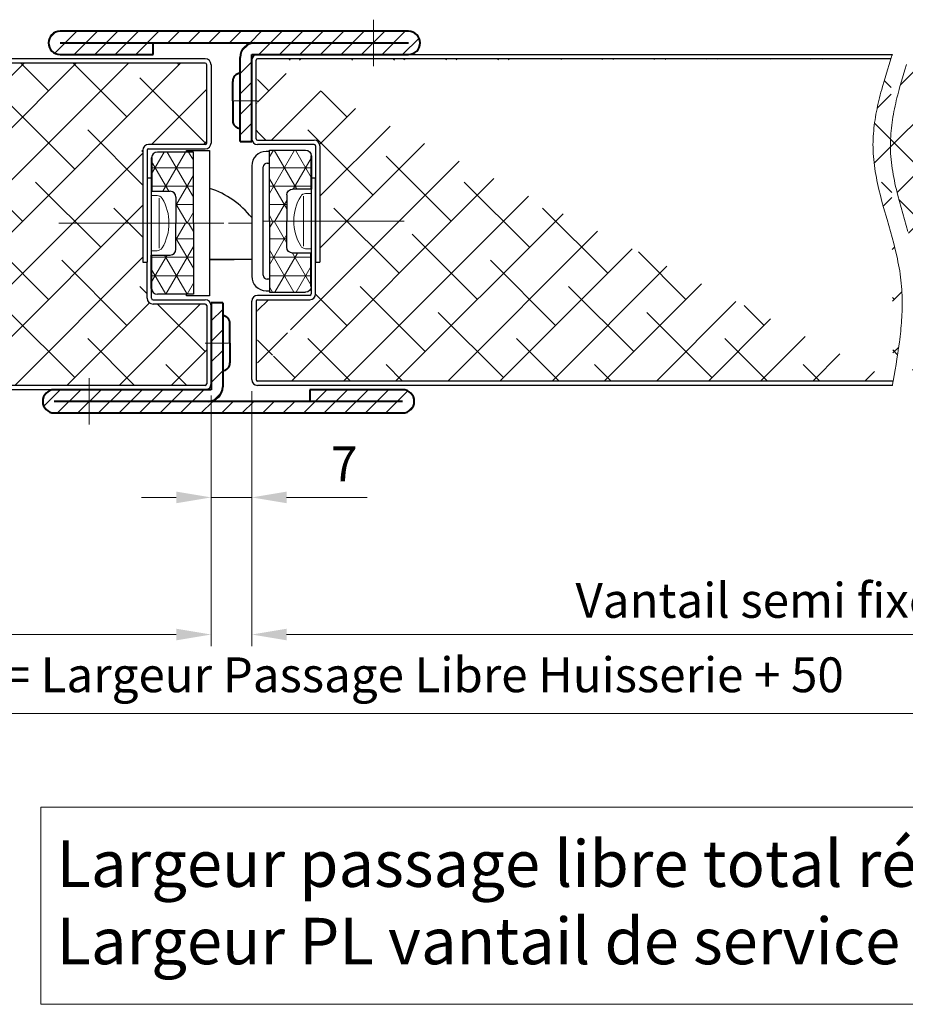
# Model space of a CAD drawing. Units: millimetres. Extents: x 0 to 353, y -12 to 494.
# Drawn here: x 161 to 238, y 256 to 341 of the extents above; entities that cross this region are included whole.
import ezdxf

# ---------------------------------------------------------------- set-up
doc = ezdxf.new("R2010")
doc.units = ezdxf.units.MM
doc.header["$PDMODE"] = 2
doc.header["$PDSIZE"] = 10
doc.linetypes.add('AM_ISO08W050', pattern=[18, 12, -1.5, 3, -1.5])
doc.linetypes.add('AM_ISO08W050x2', pattern=[9, 6, -0.75, 1.5, -0.75])
for name, color, linetype, lineweight in [('AM_0', 7, 'Continuous', 40), ('AM_1', 30, 'Continuous', 30), ('AM_2', 6, 'Continuous', 20), ('AM_5', 3, 'Continuous', 20), ('AM_6', 3, 'Continuous', 20), ('AM_7', 4, 'AM_ISO08W050', 18), ('AM_8', 1, 'Continuous', 15)]:
    doc.layers.add(name, color=color, linetype=linetype, lineweight=lineweight)
doc.styles.get("Standard").update_dxf_attribs({"font": 'arial.ttf'})
doc.dimstyles.new('AM_ISO_MALERBA', dxfattribs={"dimtxt": 3, "dimasz": 3, "dimexe": 1, "dimexo": 1, "dimgap": 1, "dimtad": 1, "dimtoh": 1, "dimtxsty": 'Standard', "dimcen": 0, "dimclrd": 256, "dimclre": 256, "dimclrt": 3, "dimadec": 1, "dimazin": 2, "dimtp": 0.1, "dimtm": 0.1, "dimtfac": 0.71, "dimtmove": 0, "dimatfit": 3, "dimfxl": 1, "dimlwd": -1, "dimlwe": -1, "dimarcsym": 0})
pattern_1 = [(45, (-19099.91, -3492.826), (-2.24506403, 2.24506403), []), (135, (-19099.91, -3492.826), (-6.7351921, 2.24506403), [7.9375, -4.7625])]

# ---------------------------------------------------------------- blocks, each defined once
blk = doc.blocks.new('*D49')
at = {"layer": 'AM_5', "linetype": 'Continuous', "transparency": 16777216}
for p, q in [((91.227, 308.767), (91.227, 287.181)), ((177.977, 308.767), (177.977, 287.181)), ((94.227, 288.181), (174.977, 288.181))]:
    blk.add_line(p, q, dxfattribs=at)
for points in [[(94.227, 288.681), (94.227, 287.681), (91.227, 288.181)], [(174.977, 288.681), (174.977, 287.681), (177.977, 288.181)]]:
    blk.add_solid(points, dxfattribs=at)
at = {"layer": 'Defpoints', "color": 0, "linetype": 'Continuous', "transparency": 16777216}
for p in [(91.227, 309.767), (177.977, 309.767), (177.977, 288.181)]:
    blk.add_point(p, dxfattribs=at)
at = {"layer": 'AM_5', "color": 3, "linetype": 'Continuous', "transparency": 16777216, "insert": (134.602, 290.733), "char_height": 3, "attachment_point": 5}
blk.add_mtext('Vantail de Service', dxfattribs=at)
blk = doc.blocks.new('*D58')
at = {"layer": 'AM_5', "linetype": 'Continuous', "transparency": 16777216}
for p, q in [((270.227, 290.142), (270.227, 280.377)), ((89.227, 289.767), (89.227, 280.377)), ((267.227, 281.377), (92.227, 281.377))]:
    blk.add_line(p, q, dxfattribs=at)
for points in [[(92.227, 281.877), (92.227, 280.877), (89.227, 281.377)], [(267.227, 281.877), (267.227, 280.877), (270.227, 281.377)]]:
    blk.add_solid(points, dxfattribs=at)
at = {"layer": 'Defpoints', "color": 0, "linetype": 'Continuous', "transparency": 16777216}
for p in [(270.227, 291.142), (89.227, 290.767), (89.227, 281.377)]:
    blk.add_point(p, dxfattribs=at)
at = {"layer": 'AM_5', "color": 3, "linetype": 'Continuous', "transparency": 16777216, "insert": (179.227, 284.324), "char_height": 3, "attachment_point": 5}
blk.add_mtext('Fond de Feuillure = Largeur Passage Libre Huisserie + 50', dxfattribs=at)
blk = doc.blocks.new('*D53')
at = {"layer": 'AM_5', "linetype": 'Continuous', "transparency": 16777216}
for p, q in [((181.477, 309.142), (181.477, 287.181)), ((268.227, 309.142), (268.227, 287.181)), ((184.477, 288.181), (265.227, 288.181))]:
    blk.add_line(p, q, dxfattribs=at)
for points in [[(184.477, 288.681), (184.477, 287.681), (181.477, 288.181)], [(265.227, 288.681), (265.227, 287.681), (268.227, 288.181)]]:
    blk.add_solid(points, dxfattribs=at)
at = {"layer": 'Defpoints', "color": 0, "linetype": 'Continuous', "transparency": 16777216}
for p in [(181.477, 310.142), (268.227, 310.142), (268.227, 288.181)]:
    blk.add_point(p, dxfattribs=at)
at = {"layer": 'AM_5', "color": 3, "linetype": 'Continuous', "transparency": 16777216, "insert": (224.852, 290.732), "char_height": 3, "attachment_point": 5}
blk.add_mtext('Vantail semi fixe', dxfattribs=at)
blk = doc.blocks.new('*D54')
at = {"layer": 'AM_5', "linetype": 'Continuous', "transparency": 16777216}
for p, q in [((177.977, 308.767), (177.977, 298.992)), ((181.477, 309.142), (181.477, 298.992)), ((174.977, 299.992), (171.977, 299.992)), ((177.977, 299.992), (181.477, 299.992)), ((184.477, 299.992), (191.419, 299.992))]:
    blk.add_line(p, q, dxfattribs=at)
for points in [[(174.977, 300.492), (174.977, 299.492), (177.977, 299.992)], [(184.477, 300.492), (184.477, 299.492), (181.477, 299.992)]]:
    blk.add_solid(points, dxfattribs=at)
at = {"layer": 'Defpoints', "color": 0, "linetype": 'Continuous', "transparency": 16777216}
for p in [(177.977, 309.767), (181.477, 310.142), (181.477, 299.992)]:
    blk.add_point(p, dxfattribs=at)
at = {"layer": 'AM_5', "color": 3, "linetype": 'Continuous', "transparency": 16777216, "insert": (189.448, 302.492), "char_height": 3, "attachment_point": 5}
blk.add_mtext('7', dxfattribs=at)
blk = doc.blocks.new('flexilodice')
at = {"layer": 'AM_8'}
h = blk.add_hatch(dxfattribs=at)
h.set_pattern_fill('NET3', color=256, scale=0.5, angle=180, style=0)
h.set_pattern_definition([(180, (3.6, 6.125), (-2e-16, -1.5875), []), (240, (3.6, 6.125), (1.3748, -0.79375), []), (300, (3.6, 6.125), (1.3748, 0.79375), [])])
h.paths.add_polyline_path([(3.6, 6.125), (0.5, 6.125, 0.414214), (0, 5.625), (0, 2.75), (1.6, 2.75, -0.414214), (2.1, 2.25), (2.1, 0), (3.6, 0)])
h = blk.add_hatch(dxfattribs=at)
h.set_pattern_fill('NET3', color=256, scale=0.5, angle=180, style=0)
h.set_pattern_definition([(180, (3.6, 0), (-2e-16, -1.5875), []), (240, (3.6, 0), (1.3748, -0.79375), []), (300, (3.6, 0), (1.3748, 0.79375), [])])
h.paths.add_polyline_path([(3.6, -6.125), (3.6, 0), (2.1, 0), (2.1, -2.25, -0.414214), (1.6, -2.75), (0, -2.75), (0, -5.625, 0.414214), (0.5, -6.125)])
at = {"layer": 'AM_0'}
for p, q in [((0, 5.625), (0, 2.75)), ((0, -5.625), (0, -2.75))]:
    blk.add_line(p, q, dxfattribs=at)
at = {"layer": 'AM_1'}
for p, q in [((3.6, 6.125), (0.5, 6.125)), ((3.6, 0), (3.6, 6.125)), ((0, 2.75), (1.6, 2.75)), ((2.1, 2.25), (2.1, 0)), ((2.1, -2.25), (2.1, 0)), ((3.6, 0), (3.6, -6.125)), ((0, -2.75), (1.6, -2.75)), ((3.6, -6.125), (0.5, -6.125))]:
    blk.add_line(p, q, dxfattribs=at)
for centre, start, end in [((0.5, 5.625), 90, 180), ((1.6, 2.25), 0, 90), ((1.6, -2.25), 270, 0), ((0.5, -5.625), 180, 270)]:
    blk.add_arc(centre, 0.5, start, end, dxfattribs=at)
at = {"layer": 'AM_7', "linetype": 'AM_ISO08W050x2'}
blk.add_line((0, 0), (4.068, 0), dxfattribs=at)

msp = doc.modelspace()

# ---------------------------------------------------------------- hatches: boundary and pattern name
at = {"layer": 'AM_8'}
h = msp.add_hatch(dxfattribs=at)
h.set_pattern_fill('_U', color=256, scale=1.25, angle=45, style=0, pattern_type=0)
h.set_pattern_definition([(45, (31.79, 87.0703), (-0.8838835, 0.8838835), [])])
edge = h.paths.add_edge_path()
edge.add_arc((181.72681, 337.89214), 1.25, 90, 180)
edge.add_line((180.47681, 337.89214), (180.47681, 330.64214))
edge.add_line((180.47681, 330.64214), (181.47681, 330.64214))
edge.add_line((181.47681, 330.64214), (181.47681, 338.14214))
edge.add_line((181.47681, 338.14214), (194.97681, 338.14214))
edge.add_arc((194.97681, 339.14214), 1, 270, 450)
edge.add_line((194.97681, 340.14214), (164.97681, 340.14214))
edge.add_arc((164.97681, 339.14214), 1, 90, 270)
edge.add_line((164.97681, 338.14214), (172.97681, 338.14214))
edge.add_line((172.97681, 338.14214), (172.97681, 339.14214))
edge.add_line((172.97681, 339.14214), (181.72681, 339.14214))
h = msp.add_hatch(dxfattribs=at)
h.set_pattern_fill('ANSI38', color=256, style=0)
h.set_pattern_definition(pattern_1)
edge = h.paths.add_edge_path()
edge.add_line((237.4812, 317.64214), (237.46594, 317.90619))
edge.add_line((237.46594, 317.90619), (237.44638, 318.17109))
edge.add_line((237.44638, 318.17109), (237.42244, 318.43639))
edge.add_line((237.42244, 318.43639), (237.39403, 318.70162))
edge.add_line((237.39403, 318.70162), (237.36116, 318.96649))
edge.add_line((237.36116, 318.96649), (237.32404, 319.23095))
edge.add_line((237.32404, 319.23095), (237.28289, 319.49504))
edge.add_line((237.28289, 319.49504), (237.23794, 319.75874))
edge.add_line((237.23794, 319.75874), (237.18944, 320.02209))
edge.add_line((237.18944, 320.02209), (237.13761, 320.28509))
edge.add_line((237.13761, 320.28509), (237.08267, 320.54776))
edge.add_line((237.08267, 320.54776), (237.02487, 320.8101))
edge.add_line((237.02487, 320.8101), (236.9016, 321.33386))
edge.add_line((236.9016, 321.33386), (236.76962, 321.85647))
edge.add_line((236.76962, 321.85647), (236.63081, 322.37803))
edge.add_line((236.63081, 322.37803), (236.48699, 322.89864))
edge.add_line((236.48699, 322.89864), (236.19179, 323.93739))
edge.add_line((236.19179, 323.93739), (235.89881, 324.97352))
edge.add_line((235.89881, 324.97352), (235.75778, 325.49084))
edge.add_line((235.75778, 325.49084), (235.62285, 326.0078))
edge.add_line((235.62285, 326.0078), (235.49588, 326.52449))
edge.add_line((235.49588, 326.52449), (235.43596, 326.78277))
edge.add_line((235.43596, 326.78277), (235.37872, 327.04101))
edge.add_line((235.37872, 327.04101), (235.32439, 327.29924))
edge.add_line((235.32439, 327.29924), (235.27321, 327.55747))
edge.add_line((235.27321, 327.55747), (235.22541, 327.8157))
edge.add_line((235.22541, 327.8157), (235.18121, 328.07395))
edge.add_line((235.18121, 328.07395), (235.14086, 328.33224))
edge.add_line((235.14086, 328.33224), (235.10457, 328.59056))
edge.add_line((235.10457, 328.59056), (235.07259, 328.84895))
edge.add_line((235.07259, 328.84895), (235.04514, 329.1074))
edge.add_line((235.04514, 329.1074), (235.02245, 329.36593))
edge.add_line((235.02245, 329.36593), (235.00476, 329.62456))
edge.add_line((235.00476, 329.62456), (234.9923, 329.88329))
edge.add_line((234.9923, 329.88329), (234.98529, 330.14214))
edge.add_line((234.98529, 330.14214), (234.98381, 330.37937))
edge.add_line((234.98381, 330.37937), (234.98696, 330.61672))
edge.add_line((234.98696, 330.61672), (234.9946, 330.85416))
edge.add_line((234.9946, 330.85416), (235.00658, 331.0917))
edge.add_line((235.00658, 331.0917), (235.02278, 331.32933))
edge.add_line((235.02278, 331.32933), (235.04304, 331.56705))
edge.add_line((235.04304, 331.56705), (235.06722, 331.80486))
edge.add_line((235.06722, 331.80486), (235.09518, 332.04276))
edge.add_line((235.09518, 332.04276), (235.12678, 332.28073))
edge.add_line((235.12678, 332.28073), (235.16187, 332.51877))
edge.add_line((235.16187, 332.51877), (235.20032, 332.75689))
edge.add_line((235.20032, 332.75689), (235.24198, 332.99508))
edge.add_line((235.24198, 332.99508), (235.28671, 333.23332))
edge.add_line((235.28671, 333.23332), (235.33437, 333.47163))
edge.add_line((235.33437, 333.47163), (235.38481, 333.71))
edge.add_line((235.38481, 333.71), (235.4379, 333.94841))
edge.add_line((235.4379, 333.94841), (235.49348, 334.18688))
edge.add_line((235.49348, 334.18688), (235.55143, 334.42539))
edge.add_line((235.55143, 334.42539), (235.6116, 334.66394))
edge.add_line((235.6116, 334.66394), (235.67384, 334.90253))
edge.add_line((235.67384, 334.90253), (235.73801, 335.14115))
edge.add_line((235.73801, 335.14115), (235.80398, 335.37981))
edge.add_line((235.80398, 335.37981), (235.94072, 335.85718))
edge.add_line((235.94072, 335.85718), (236.08291, 336.33464))
edge.add_line((236.08291, 336.33464), (236.22944, 336.81213))
edge.add_line((236.22944, 336.81213), (236.37915, 337.28964))
edge.add_line((236.37915, 337.28964), (236.53091, 337.76714))
edge.add_line((236.71821, 310.01714), (236.88752, 310.97325))
edge.add_line((236.88752, 310.97325), (236.9693, 311.45123))
edge.add_line((236.9693, 311.45123), (237.04815, 311.92911))
edge.add_line((237.04815, 311.92911), (237.12327, 312.40686))
edge.add_line((237.12327, 312.40686), (237.19388, 312.88443))
edge.add_line((237.19388, 312.88443), (237.25922, 313.36179))
edge.add_line((237.25922, 313.36179), (237.28967, 313.60038))
edge.add_line((237.28967, 313.60038), (237.3185, 313.8389))
edge.add_line((237.3185, 313.8389), (237.34562, 314.07735))
edge.add_line((237.34562, 314.07735), (237.37094, 314.31572))
edge.add_line((237.37094, 314.31572), (237.39435, 314.55401))
edge.add_line((237.39435, 314.55401), (237.41576, 314.79221))
edge.add_line((237.41576, 314.79221), (237.43508, 315.03032))
edge.add_line((237.43508, 315.03032), (237.45219, 315.26833))
edge.add_line((237.45219, 315.26833), (237.46702, 315.50625))
edge.add_line((237.46702, 315.50625), (237.47945, 315.74406))
edge.add_line((237.47945, 315.74406), (237.4894, 315.98175))
edge.add_line((237.4894, 315.98175), (237.49676, 316.21934))
edge.add_line((237.49676, 316.21934), (237.50144, 316.4568))
edge.add_line((237.50144, 316.4568), (237.50334, 316.69413))
edge.add_line((237.50334, 316.69413), (237.50236, 316.93134))
edge.add_line((237.50236, 316.93134), (237.49841, 317.16841))
edge.add_line((237.49841, 317.16841), (237.49139, 317.40535))
edge.add_line((237.49139, 317.40535), (237.4812, 317.64214))
edge.add_line((236.71821, 310.01714), (181.97681, 310.01714))
edge.add_arc((181.97681, 316.89214), 0.125, 90, 180)
edge.add_line((181.85181, 316.89214), (181.85181, 310.14214))
edge.add_line((181.97681, 317.01714), (186.47681, 317.01714))
edge.add_arc((181.97681, 310.14214), 0.125, 180, 270)
edge.add_arc((186.47681, 317.51714), 0.5, 270, 360)
edge.add_line((186.97681, 318.39214), (186.97681, 327.51714))
edge.add_line((186.97681, 317.51714), (186.97681, 318.39214))
edge.add_line((186.97681, 320.26714), (187.35181, 320.26714))
edge.add_line((187.35181, 330.14214), (187.35181, 320.26714))
edge.add_line((187.35181, 330.26714), (187.35181, 330.14214))
edge.add_arc((186.85181, 330.26714), 0.5, 0, 90)
edge.add_line((181.85181, 330.89214), (181.85181, 337.64214))
edge.add_line((181.97681, 330.76714), (186.85181, 330.76714))
edge.add_arc((181.97681, 330.89214), 0.125, 180, 270)
edge.add_arc((181.97681, 337.64214), 0.125, 90, 180)
edge.add_line((236.53091, 337.76714), (181.97681, 337.76714))
h = msp.add_hatch(dxfattribs=at)
h.set_pattern_fill('ANSI38', color=256, style=0)
h.set_pattern_definition(pattern_1)
edge = h.paths.add_edge_path()
edge.add_line((237.87915, 337.28964), (237.72944, 336.81213))
edge.add_line((237.72944, 336.81213), (237.58291, 336.33464))
edge.add_line((237.58291, 336.33464), (237.44072, 335.85718))
edge.add_line((237.44072, 335.85718), (237.30398, 335.37981))
edge.add_line((237.30398, 335.37981), (237.23801, 335.14115))
edge.add_line((237.23801, 335.14115), (237.17384, 334.90253))
edge.add_line((237.17384, 334.90253), (237.1116, 334.66394))
edge.add_line((237.1116, 334.66394), (237.05143, 334.42539))
edge.add_line((237.05143, 334.42539), (236.99348, 334.18688))
edge.add_line((236.99348, 334.18688), (236.9379, 333.94841))
edge.add_line((236.9379, 333.94841), (236.88481, 333.71))
edge.add_line((236.88481, 333.71), (236.83437, 333.47163))
edge.add_line((236.83437, 333.47163), (236.78671, 333.23332))
edge.add_line((236.78671, 333.23332), (236.74198, 332.99508))
edge.add_line((236.74198, 332.99508), (236.70032, 332.75689))
edge.add_line((236.70032, 332.75689), (236.66187, 332.51877))
edge.add_line((236.66187, 332.51877), (236.62678, 332.28073))
edge.add_line((236.62678, 332.28073), (236.59518, 332.04276))
edge.add_line((236.59518, 332.04276), (236.56722, 331.80486))
edge.add_line((236.56722, 331.80486), (236.54304, 331.56705))
edge.add_line((236.54304, 331.56705), (236.52278, 331.32933))
edge.add_line((236.52278, 331.32933), (236.50658, 331.0917))
edge.add_line((236.50658, 331.0917), (236.4946, 330.85416))
edge.add_line((236.4946, 330.85416), (236.48696, 330.61672))
edge.add_line((236.48696, 330.61672), (236.48381, 330.37937))
edge.add_line((236.48381, 330.37937), (236.48529, 330.14214))
edge.add_line((236.48529, 330.14214), (236.4923, 329.88329))
edge.add_line((236.4923, 329.88329), (236.50476, 329.62456))
edge.add_line((236.50476, 329.62456), (236.52245, 329.36593))
edge.add_line((236.52245, 329.36593), (236.54514, 329.1074))
edge.add_line((236.54514, 329.1074), (236.57259, 328.84895))
edge.add_line((236.57259, 328.84895), (236.60457, 328.59056))
edge.add_line((236.60457, 328.59056), (236.64086, 328.33224))
edge.add_line((236.64086, 328.33224), (236.68121, 328.07395))
edge.add_line((236.68121, 328.07395), (236.72541, 327.8157))
edge.add_line((236.72541, 327.8157), (236.77321, 327.55747))
edge.add_line((236.77321, 327.55747), (236.82439, 327.29924))
edge.add_line((236.82439, 327.29924), (236.87872, 327.04101))
edge.add_line((236.87872, 327.04101), (236.93596, 326.78277))
edge.add_line((236.93596, 326.78277), (236.99588, 326.52449))
edge.add_line((236.99588, 326.52449), (237.12285, 326.0078))
edge.add_line((237.12285, 326.0078), (237.25778, 325.49084))
edge.add_line((237.25778, 325.49084), (237.39881, 324.97352))
edge.add_line((237.39881, 324.97352), (237.69179, 323.93739))
edge.add_line((237.69179, 323.93739), (237.98699, 322.89864))
edge.add_line((237.98699, 322.89864), (238.13081, 322.37803))
edge.add_line((238.13081, 322.37803), (238.26962, 321.85647))
edge.add_line((238.26962, 321.85647), (238.4016, 321.33386))
edge.add_line((238.4016, 321.33386), (238.52487, 320.8101))
edge.add_line((238.52487, 320.8101), (238.58267, 320.54776))
edge.add_line((238.58267, 320.54776), (238.63761, 320.28509))
edge.add_line((238.63761, 320.28509), (238.68944, 320.02209))
edge.add_line((238.68944, 320.02209), (238.73794, 319.75874))
edge.add_line((238.73794, 319.75874), (238.78289, 319.49504))
edge.add_line((238.78289, 319.49504), (238.82404, 319.23095))
edge.add_line((238.82404, 319.23095), (238.86116, 318.96649))
edge.add_line((238.86116, 318.96649), (238.89403, 318.70162))
edge.add_line((238.89403, 318.70162), (238.92244, 318.43639))
edge.add_line((238.92244, 318.43639), (238.94638, 318.17109))
edge.add_line((238.94638, 318.17109), (238.96594, 317.90619))
edge.add_line((238.96594, 317.90619), (238.9812, 317.64214))
edge.add_line((238.9812, 317.64214), (238.99139, 317.40535))
edge.add_line((238.99139, 317.40535), (238.99841, 317.16841))
edge.add_line((238.99841, 317.16841), (239.00236, 316.93134))
edge.add_line((239.00236, 316.93134), (239.00334, 316.69413))
edge.add_line((239.00334, 316.69413), (239.00144, 316.4568))
edge.add_line((239.00144, 316.4568), (238.99676, 316.21934))
edge.add_line((238.99676, 316.21934), (238.9894, 315.98175))
edge.add_line((238.9894, 315.98175), (238.97945, 315.74406))
edge.add_line((238.97945, 315.74406), (238.96702, 315.50625))
edge.add_line((238.96702, 315.50625), (238.95219, 315.26833))
edge.add_line((238.95219, 315.26833), (238.93508, 315.03032))
edge.add_line((238.93508, 315.03032), (238.91576, 314.79221))
edge.add_line((238.91576, 314.79221), (238.89435, 314.55401))
edge.add_line((238.89435, 314.55401), (238.87094, 314.31572))
edge.add_line((238.87094, 314.31572), (238.84562, 314.07735))
edge.add_line((238.84562, 314.07735), (238.8185, 313.8389))
edge.add_line((238.8185, 313.8389), (238.78967, 313.60038))
edge.add_line((238.78967, 313.60038), (238.75922, 313.36179))
edge.add_line((238.75922, 313.36179), (238.69388, 312.88443))
edge.add_line((238.69388, 312.88443), (238.62327, 312.40686))
edge.add_line((238.62327, 312.40686), (238.54815, 311.92911))
edge.add_line((238.54815, 311.92911), (238.4693, 311.45123))
edge.add_line((238.4693, 311.45123), (238.38752, 310.97325))
edge.add_line((238.38752, 310.97325), (238.21821, 310.01714))
edge.add_line((238.21821, 310.01714), (262.35181, 310.01714))
edge.add_line((262.35181, 310.01714), (267.72681, 310.01714))
edge.add_arc((267.72681, 310.14214), 0.125, 270, 360)
edge.add_line((267.85181, 310.14214), (267.85181, 316.89214))
edge.add_arc((267.72681, 316.89214), 0.125, 0, 90)
edge.add_line((267.72681, 317.01714), (263.22681, 317.01714))
edge.add_arc((263.22681, 317.51714), 0.5, 180, 270, ccw=False)
edge.add_line((262.72681, 317.51714), (262.72681, 320.26714))
edge.add_line((262.72681, 320.26714), (262.35181, 320.26714))
edge.add_line((262.35181, 320.26714), (262.35181, 330.26714))
edge.add_arc((262.85181, 330.26714), 0.5, 90, 180, ccw=False)
edge.add_line((262.85181, 330.76714), (267.35181, 330.76714))
edge.add_arc((267.35181, 330.89214), 0.125, 270, 360)
edge.add_line((267.47681, 330.89214), (267.47681, 337.64214))
edge.add_arc((267.35181, 337.64214), 0.125, 0, 90)
edge.add_line((267.35181, 337.76714), (238.03091, 337.76714))
edge.add_line((238.03091, 337.76714), (237.87915, 337.28964))
h = msp.add_hatch(dxfattribs=at)
h.set_pattern_fill('ANSI38', color=256, style=0)
h.set_pattern_definition([(45, (-19100.91, -3492.826), (-2.24506403, 2.24506403), []), (135, (-19100.91, -3492.826), (-6.7351921, 2.24506403), [7.9375, -4.7625])])
edge = h.paths.add_edge_path()
edge.add_line((123.07447, 336.91464), (123.22418, 336.43713))
edge.add_line((123.22418, 336.43713), (123.3707, 335.95964))
edge.add_line((123.3707, 335.95964), (123.5129, 335.48218))
edge.add_line((123.5129, 335.48218), (123.64964, 335.00481))
edge.add_line((123.64964, 335.00481), (123.7156, 334.76615))
edge.add_line((123.7156, 334.76615), (123.77978, 334.52753))
edge.add_line((123.77978, 334.52753), (123.84202, 334.28894))
edge.add_line((123.84202, 334.28894), (123.90219, 334.05039))
edge.add_line((123.90219, 334.05039), (123.96013, 333.81188))
edge.add_line((123.96013, 333.81188), (124.01572, 333.57341))
edge.add_line((124.01572, 333.57341), (124.06881, 333.335))
edge.add_line((124.06881, 333.335), (124.11925, 333.09663))
edge.add_line((124.11925, 333.09663), (124.16691, 332.85832))
edge.add_line((124.16691, 332.85832), (124.21164, 332.62008))
edge.add_line((124.21164, 332.62008), (124.2533, 332.38189))
edge.add_line((124.2533, 332.38189), (124.29175, 332.14377))
edge.add_line((124.29175, 332.14377), (124.32684, 331.90573))
edge.add_line((124.32684, 331.90573), (124.35844, 331.66776))
edge.add_line((124.35844, 331.66776), (124.3864, 331.42986))
edge.add_line((124.3864, 331.42986), (124.41058, 331.19205))
edge.add_line((124.41058, 331.19205), (124.43084, 330.95433))
edge.add_line((124.43084, 330.95433), (124.44703, 330.7167))
edge.add_line((124.44703, 330.7167), (124.45902, 330.47916))
edge.add_line((124.45902, 330.47916), (124.46666, 330.24172))
edge.add_line((124.46666, 330.24172), (124.46981, 330.00437))
edge.add_line((124.46981, 330.00437), (124.46833, 329.76714))
edge.add_line((124.46833, 329.76714), (124.46132, 329.50829))
edge.add_line((124.46132, 329.50829), (124.44886, 329.24956))
edge.add_line((124.44886, 329.24956), (124.43116, 328.99093))
edge.add_line((124.43116, 328.99093), (124.40848, 328.7324))
edge.add_line((124.40848, 328.7324), (124.38103, 328.47395))
edge.add_line((124.38103, 328.47395), (124.34904, 328.21556))
edge.add_line((124.34904, 328.21556), (124.31276, 327.95724))
edge.add_line((124.31276, 327.95724), (124.2724, 327.69895))
edge.add_line((124.2724, 327.69895), (124.22821, 327.4407))
edge.add_line((124.22821, 327.4407), (124.1804, 327.18247))
edge.add_line((124.1804, 327.18247), (124.12922, 326.92424))
edge.add_line((124.12922, 326.92424), (124.0749, 326.66601))
edge.add_line((124.0749, 326.66601), (124.01766, 326.40777))
edge.add_line((124.01766, 326.40777), (123.95774, 326.14949))
edge.add_line((123.95774, 326.14949), (123.83077, 325.6328))
edge.add_line((123.83077, 325.6328), (123.69584, 325.11584))
edge.add_line((123.69584, 325.11584), (123.55481, 324.59852))
edge.add_line((123.55481, 324.59852), (123.26183, 323.56239))
edge.add_line((123.26183, 323.56239), (122.96662, 322.52364))
edge.add_line((122.96662, 322.52364), (122.82281, 322.00303))
edge.add_line((122.82281, 322.00303), (122.68399, 321.48147))
edge.add_line((122.68399, 321.48147), (122.55202, 320.95886))
edge.add_line((122.55202, 320.95886), (122.42874, 320.4351))
edge.add_line((122.42874, 320.4351), (122.37094, 320.17276))
edge.add_line((122.37094, 320.17276), (122.31601, 319.91009))
edge.add_line((122.31601, 319.91009), (122.26418, 319.64709))
edge.add_line((122.26418, 319.64709), (122.21567, 319.38374))
edge.add_line((122.21567, 319.38374), (122.17073, 319.12004))
edge.add_line((122.17073, 319.12004), (122.12958, 318.85595))
edge.add_line((122.12958, 318.85595), (122.09246, 318.59149))
edge.add_line((122.09246, 318.59149), (122.05958, 318.32662))
edge.add_line((122.05958, 318.32662), (122.03117, 318.06139))
edge.add_line((122.03117, 318.06139), (122.00723, 317.79609))
edge.add_line((122.00723, 317.79609), (121.98768, 317.53119))
edge.add_line((121.98768, 317.53119), (121.97242, 317.26714))
edge.add_line((121.97242, 317.26714), (121.96223, 317.03035))
edge.add_line((121.96223, 317.03035), (121.9552, 316.79341))
edge.add_line((121.9552, 316.79341), (121.95125, 316.55634))
edge.add_line((121.95125, 316.55634), (121.95028, 316.31913))
edge.add_line((121.95028, 316.31913), (121.95218, 316.0818))
edge.add_line((121.95218, 316.0818), (121.95686, 315.84434))
edge.add_line((121.95686, 315.84434), (121.96422, 315.60675))
edge.add_line((121.96422, 315.60675), (121.97417, 315.36906))
edge.add_line((121.97417, 315.36906), (121.9866, 315.13125))
edge.add_line((121.9866, 315.13125), (122.00142, 314.89333))
edge.add_line((122.00142, 314.89333), (122.01854, 314.65532))
edge.add_line((122.01854, 314.65532), (122.03785, 314.41721))
edge.add_line((122.03785, 314.41721), (122.05927, 314.17901))
edge.add_line((122.05927, 314.17901), (122.08268, 313.94072))
edge.add_line((122.08268, 313.94072), (122.108, 313.70235))
edge.add_line((122.108, 313.70235), (122.13512, 313.4639))
edge.add_line((122.13512, 313.4639), (122.16395, 313.22538))
edge.add_line((122.16395, 313.22538), (122.1944, 312.98679))
edge.add_line((122.1944, 312.98679), (122.25973, 312.50943))
edge.add_line((122.25973, 312.50943), (122.33035, 312.03186))
edge.add_line((122.33035, 312.03186), (122.40547, 311.55411))
edge.add_line((122.40547, 311.55411), (122.48431, 311.07623))
edge.add_line((122.48431, 311.07623), (122.5661, 310.59825))
edge.add_line((122.5661, 310.59825), (122.7354, 309.64214))
edge.add_line((122.7354, 309.64214), (172.47681, 309.64214))
edge.add_line((172.47681, 309.64214), (177.47681, 309.64214))
edge.add_arc((177.47681, 309.76714), 0.125, 270, 360)
edge.add_line((177.60181, 309.76714), (177.60181, 316.51714))
edge.add_arc((177.47681, 316.51714), 0.125, 0, 90)
edge.add_line((177.47681, 316.64214), (172.97681, 316.64214))
edge.add_arc((172.97681, 317.14214), 0.5, 180, 270, ccw=False)
edge.add_line((172.47681, 317.14214), (172.47681, 320.26714))
edge.add_line((172.47681, 320.26714), (172.10181, 320.26714))
edge.add_line((172.10181, 320.26714), (172.10181, 329.89214))
edge.add_arc((172.60181, 329.89214), 0.5, 90, 180, ccw=False)
edge.add_line((172.60181, 330.39214), (177.47681, 330.39214))
edge.add_arc((177.47681, 330.51714), 0.125, 270, 360)
edge.add_line((177.60181, 330.51714), (177.60181, 337.26714))
edge.add_arc((177.47681, 337.26714), 0.125, 0, 90)
edge.add_line((177.47681, 337.39214), (122.92271, 337.39214))
edge.add_line((122.92271, 337.39214), (123.07447, 336.91464))
h = msp.add_hatch(dxfattribs=at)
h.set_pattern_fill('_U', color=256, scale=1.25, angle=45, style=0, pattern_type=0)
h.set_pattern_definition([(225, (327.6637, 560.339), (0.8838835, -0.8838835), [])])
edge = h.paths.add_edge_path()
edge.add_arc((177.72681, 309.51714), 1.25, 270, 360)
edge.add_line((178.97681, 309.51714), (178.97681, 316.76714))
edge.add_line((178.97681, 316.76714), (177.97681, 316.76714))
edge.add_line((177.97681, 316.76714), (177.97681, 309.26714))
edge.add_line((177.97681, 309.26714), (164.47681, 309.26714))
edge.add_arc((164.47681, 308.26714), 1, 450, 630)
edge.add_line((164.47681, 307.26714), (194.47681, 307.26714))
edge.add_arc((194.47681, 308.26714), 1, 270, 450)
edge.add_line((194.47681, 309.26714), (186.47681, 309.26714))
edge.add_line((186.47681, 309.26714), (186.47681, 308.26714))
edge.add_line((186.47681, 308.26714), (177.72681, 308.26714))

# ---------------------------------------------------------------- linework, layer by layer
at = {"layer": 'AM_0'}
for p, q in [((194.97681, 340.14214), (164.97681, 340.14214)), ((163.97681, 339.14214), (163.97681, 339.14214)), ((164.97681, 339.14214), (194.97681, 339.14214)), ((172.97681, 338.14214), (172.97681, 339.14214)), ((195.97681, 339.14214), (195.97681, 339.14214)), ((164.97681, 338.14214), (172.97681, 338.14214)), ((180.47681, 330.64214), (180.47681, 337.89214)), ((181.47681, 330.64214), (181.47681, 338.14214)), ((181.47681, 338.14214), (194.97681, 338.14214)), ((180.47681, 330.64214), (181.47681, 330.64214)), ((178.97681, 316.76714), (177.97681, 316.76714)), ((177.97681, 316.76714), (177.97681, 309.26714)), ((178.97681, 316.76714), (178.97681, 309.51714)), ((177.97681, 309.26714), (164.47681, 309.26714)), ((194.47681, 309.26714), (186.47681, 309.26714)), ((186.47681, 309.26714), (186.47681, 308.26714)), ((163.47681, 308.26714), (163.47681, 308.26714)), ((194.47681, 308.26714), (164.47681, 308.26714)), ((195.47681, 308.26714), (195.47681, 308.26714)), ((164.47681, 307.26714), (194.47681, 307.26714))]:
    msp.add_line(p, q, dxfattribs=at)
at = {"layer": 'AM_0', "linetype": 'Continuous'}
for p, q in [((179.85181, 334.14214), (179.85181, 335.81714)), ((179.85181, 334.14214), (179.85181, 332.46714)), ((172.10181, 329.76714), (172.10181, 329.89214)), ((179.60181, 313.26714), (179.60181, 314.94214)), ((179.60181, 313.26714), (179.60181, 311.59214))]:
    msp.add_line(p, q, dxfattribs=at)
at = {"layer": 'AM_0'}
for centre, radius, start, end in [((164.97681, 339.14214), 1, 90, 180), ((194.97681, 339.14214), 1, 0, 90), ((164.97681, 339.14214), 1, 180, 270), ((181.72681, 337.89214), 1.25, 90, 180), ((194.97681, 339.14214), 1, 270, 0), ((164.47681, 308.26714), 1, 90, 180), ((177.72681, 309.51714), 1.25, 270, 0), ((194.47681, 308.26714), 1, 0, 90), ((164.47681, 308.26714), 1, 180, 270), ((194.47681, 308.26714), 1, 270, 0)]:
    msp.add_arc(centre, radius, start, end, dxfattribs=at)
at = {"layer": 'AM_0', "linetype": 'Continuous'}
for centre, start, end in [((180.51431, 335.85464), 93.2397003, 183.2397003), ((180.51431, 332.42964), 176.7602997, 266.7602997), ((178.93931, 314.97964), 356.7602997, 86.7602997), ((178.93931, 311.55464), 273.2397003, 3.2397003)]:
    msp.add_arc(centre, 0.66356, start, end, dxfattribs=at)
at = {"layer": 'AM_1', "linetype": 'Continuous'}
for p, q in [((177.47681, 337.76714), (122.80282, 337.76714)), ((181.47681, 337.64214), (181.47681, 330.89214)), ((181.85181, 330.89214), (181.85181, 337.64214)), ((181.97681, 338.14214), (236.6508, 338.14214)), ((236.53091, 337.76714), (181.97681, 337.76714)), ((172.10181, 337.39214), (122.92271, 337.39214)), ((177.47681, 337.39214), (172.10181, 337.39214)), ((177.60181, 330.51714), (177.60181, 337.26714)), ((177.97681, 337.26714), (177.97681, 330.51714)), ((177.47681, 330.39214), (172.60181, 330.39214)), ((172.60181, 330.01714), (177.47681, 330.01714)), ((181.97681, 330.76714), (186.85181, 330.76714)), ((186.85181, 330.39214), (181.97681, 330.39214)), ((186.97681, 330.26714), (186.97681, 330.14214)), ((186.97681, 330.14214), (186.97681, 329.39214)), ((187.35181, 330.26714), (187.35181, 330.14214)), ((187.35181, 330.14214), (187.35181, 320.26714)), ((172.10181, 329.89214), (172.10181, 320.26714)), ((172.47681, 329.89214), (172.47681, 320.26714)), ((186.97681, 329.39214), (186.97681, 320.26714)), ((172.47681, 327.51714), (172.85181, 327.51714)), ((172.85181, 317.14214), (172.85181, 327.51714)), ((186.60181, 327.51714), (186.97681, 327.51714)), ((186.60181, 327.51714), (186.60181, 318.39214)), ((186.97681, 318.39214), (186.97681, 327.51714)), ((172.10181, 320.26714), (172.47681, 320.26714)), ((172.47681, 317.26714), (172.47681, 320.26714)), ((177.85181, 320.49204), (179.97681, 320.49204)), ((181.47681, 320.49204), (177.85181, 320.49204)), ((186.97681, 320.26714), (187.35181, 320.26714)), ((186.60181, 318.39214), (186.60181, 317.64214)), ((186.97681, 317.51714), (186.97681, 318.39214)), ((172.47681, 317.14214), (172.47681, 317.26714)), ((186.47681, 317.39214), (181.97681, 317.39214)), ((186.60181, 317.64214), (186.60181, 317.51714)), ((186.97681, 317.51714), (186.97681, 317.64214)), ((172.97681, 317.01714), (177.47681, 317.01714)), ((177.47681, 316.64214), (172.97681, 316.64214)), ((177.60181, 316.51714), (177.60181, 309.76714)), ((177.97681, 309.76714), (177.97681, 316.51714)), ((181.47681, 310.14214), (181.47681, 316.89214)), ((181.85181, 316.89214), (181.85181, 310.14214)), ((181.97681, 317.01714), (186.47681, 317.01714)), ((172.47681, 309.64214), (122.7354, 309.64214)), ((177.47681, 309.64214), (172.47681, 309.64214)), ((236.71821, 310.01714), (181.97681, 310.01714)), ((236.6508, 309.64214), (181.97681, 309.64214)), ((183.85181, 309.64214), (182.85181, 309.64214)), ((197.60181, 309.64214), (183.10181, 309.64214)), ((177.47681, 309.26714), (122.80282, 309.26714))]:
    msp.add_line(p, q, dxfattribs=at)
at = {"layer": 'AM_1'}
for p, q in [((183.00181, 329.79223), (182.72681, 329.79223)), ((181.47681, 328.54223), (181.47681, 319.04223)), ((182.47681, 319.12557), (182.47681, 328.4589)), ((182.81014, 328.79223), (183.00181, 328.79223)), ((180.97672, 320.49199), (179.97681, 320.49198)), ((183.00181, 318.79223), (182.81014, 318.79223)), ((175.85181, 317.36704), (175.85181, 317.49204)), ((182.72681, 317.79223), (183.00181, 317.79223))]:
    msp.add_line(p, q, dxfattribs=at)
msp.add_lwpolyline([(175.85181, 329.74204), (175.85181, 329.86704), (177.85181, 329.86704), (177.85181, 317.36704), (175.85181, 317.36704)], dxfattribs=at)
at = {"layer": 'AM_1', "linetype": 'Continuous'}
for centre, radius, start, end in [((177.47681, 337.26714), 0.5, 0, 90), ((181.97681, 337.64214), 0.5, 90, 180), ((181.97681, 337.64214), 0.125, 90, 180), ((177.47681, 337.26714), 0.125, 0, 90), ((181.97681, 330.89214), 0.5, 180, 270), ((181.97681, 330.89214), 0.125, 180, 270), ((172.60181, 329.89214), 0.5, 90, 180), ((172.60181, 329.89214), 0.125, 90, 180), ((177.47681, 330.51714), 0.5, 270, 0), ((177.47681, 330.51714), 0.125, 270, 0), ((186.85181, 330.26714), 0.5, 0, 90), ((186.85181, 330.26714), 0.125, 0, 90), ((175.48781, 319.35632), 7.63357, 38.3200026, 71.9598036), ((181.97681, 316.89214), 0.5, 90, 180), ((186.47681, 317.51714), 0.5, 270, 0), ((186.47681, 317.51714), 0.125, 270, 0), ((172.97681, 317.14214), 0.5, 180, 270), ((172.97681, 317.14214), 0.125, 180, 270), ((177.47681, 316.51714), 0.5, 0, 90), ((177.47681, 316.51714), 0.125, 0, 90), ((181.97681, 316.89214), 0.125, 90, 180), ((177.47681, 309.76714), 0.125, 270, 0), ((177.47681, 309.76714), 0.5, 270, 0), ((181.97681, 310.14214), 0.5, 180, 270), ((181.97681, 310.14214), 0.125, 180, 270)]:
    msp.add_arc(centre, radius, start, end, dxfattribs=at)
at = {"layer": 'AM_1'}
for centre, radius, start, end in [((182.72681, 328.54223), 1.25, 90, 180), ((182.81014, 328.4589), 0.33333, 90, 180), ((182.72681, 319.04223), 1.25, 180, 270), ((182.81014, 319.12557), 0.33333, 180, 270)]:
    msp.add_arc(centre, radius, start, end, dxfattribs=at)
at = {"layer": 'AM_2', "linetype": 'Continuous'}
for p, q in [((172.85181, 325.99204), (173.33098, 325.99204)), ((173.50776, 321.47227), (173.50776, 325.77995)), ((185.94586, 321.64746), (185.94586, 325.95514)), ((186.60181, 326.16723), (186.12264, 326.16723)), ((172.85181, 321.24204), (173.33098, 321.24204)), ((186.60181, 321.41723), (186.12264, 321.41723))]:
    msp.add_line(p, q, dxfattribs=at)
for points in [[(234.98529, 330.14214), (234.98381, 330.37937), (234.98696, 330.61672), (234.9946, 330.85416), (235.00658, 331.0917), (235.02278, 331.32933), (235.04304, 331.56705), (235.06722, 331.80486), (235.09518, 332.04276), (235.12678, 332.28073), (235.16187, 332.51877), (235.20032, 332.75689), (235.24198, 332.99508), (235.28671, 333.23332), (235.33437, 333.47163), (235.38481, 333.71), (235.4379, 333.94841), (235.49348, 334.18688), (235.55143, 334.42539), (235.6116, 334.66394), (235.67384, 334.90253), (235.73801, 335.14115), (235.80398, 335.37981), (235.94072, 335.85718), (236.08291, 336.33464), (236.22944, 336.81213), (236.37915, 337.28964), (236.53091, 337.76714), (236.53091, 337.76714)], [(236.53091, 337.76714), (236.56085, 337.86089), (236.59082, 337.95464), (236.62081, 338.04839), (236.6508, 338.14214), (236.6508, 338.14214)], [(236.48529, 330.14214), (236.48381, 330.37937), (236.48696, 330.61672), (236.4946, 330.85416), (236.50658, 331.0917), (236.52278, 331.32933), (236.54304, 331.56705), (236.56722, 331.80486), (236.59518, 332.04276), (236.62678, 332.28073), (236.66187, 332.51877), (236.70032, 332.75689), (236.74198, 332.99508), (236.78671, 333.23332), (236.83437, 333.47163), (236.88481, 333.71), (236.9379, 333.94841), (236.99348, 334.18688), (237.05143, 334.42539), (237.1116, 334.66394), (237.17384, 334.90253), (237.23801, 335.14115), (237.30398, 335.37981), (237.44072, 335.85718), (237.58291, 336.33464), (237.72944, 336.81213), (237.87915, 337.28964)], [(237.4812, 317.64214), (237.46594, 317.90619), (237.44638, 318.17109), (237.42244, 318.43639), (237.39403, 318.70162), (237.36116, 318.96649), (237.32404, 319.23095), (237.28289, 319.49504), (237.23794, 319.75874), (237.18944, 320.02209), (237.13761, 320.28509), (237.08267, 320.54776), (237.02487, 320.8101), (236.9016, 321.33386), (236.76962, 321.85647), (236.63081, 322.37803), (236.48699, 322.89864), (236.19179, 323.93739), (235.89881, 324.97352), (235.75778, 325.49084), (235.62285, 326.0078), (235.49588, 326.52449), (235.43596, 326.78277), (235.37872, 327.04101), (235.32439, 327.29924), (235.27321, 327.55747), (235.22541, 327.8157), (235.18121, 328.07395), (235.14086, 328.33224), (235.10457, 328.59056), (235.07259, 328.84895), (235.04514, 329.1074), (235.02245, 329.36593), (235.00476, 329.62456), (234.9923, 329.88329), (234.98529, 330.14214), (234.98529, 330.14214)], [(237.98699, 322.89864), (237.69179, 323.93739), (237.39881, 324.97352), (237.25778, 325.49084), (237.12285, 326.0078), (236.99588, 326.52449), (236.93596, 326.78277), (236.87872, 327.04101), (236.82439, 327.29924), (236.77321, 327.55747), (236.72541, 327.8157), (236.68121, 328.07395), (236.64086, 328.33224), (236.60457, 328.59056), (236.57259, 328.84895), (236.54514, 329.1074), (236.52245, 329.36593), (236.50476, 329.62456), (236.4923, 329.88329), (236.48529, 330.14214), (236.48529, 330.14214)], [(236.71821, 310.01714), (236.88752, 310.97325), (236.9693, 311.45123), (237.04815, 311.92911), (237.12327, 312.40686), (237.19388, 312.88443), (237.25922, 313.36179), (237.28967, 313.60038), (237.3185, 313.8389), (237.34562, 314.07735), (237.37094, 314.31572), (237.39435, 314.55401), (237.41576, 314.79221), (237.43508, 315.03032), (237.45219, 315.26833), (237.46702, 315.50625), (237.47945, 315.74406), (237.4894, 315.98175), (237.49676, 316.21934), (237.50144, 316.4568), (237.50334, 316.69413), (237.50236, 316.93134), (237.49841, 317.16841), (237.49139, 317.40535), (237.4812, 317.64214), (237.4812, 317.64214)], [(236.6508, 309.64214), (236.66767, 309.73589), (236.68453, 309.82964), (236.70138, 309.92339), (236.71821, 310.01714), (236.71821, 310.01714)]]:
    msp.add_lwpolyline(points, dxfattribs=at)
for centre, radius, start, end in [((173.33098, 325.49204), 0.5, 31.048222, 90), ((170.21639, 323.61704), 4.13542, 328.951778, 31.048222), ((189.23723, 323.79223), 4.13542, 148.951778, 211.048222), ((186.12264, 325.66723), 0.5, 90, 148.951778), ((173.33098, 321.74204), 0.5, 270, 328.951778), ((186.12264, 321.91723), 0.5, 211.048222, 270)]:
    msp.add_arc(centre, radius, start, end, dxfattribs=at)
at = {"layer": 'AM_5'}
msp.add_lwpolyline([(163.31676, 273.29854), (300.02612, 273.29854), (300.02612, 256.32942), (163.31676, 256.32942)], close=True, dxfattribs=at)
at = {"layer": 'AM_7', "linetype": 'AM_ISO08W050x2'}
for p, q in [((191.97681, 341.14214), (191.97681, 337.14214)), ((181.97681, 334.14214), (179.97681, 334.14214)), ((181.47659, 323.61699), (179.47685, 323.61698)), ((177.47681, 313.26714), (179.47681, 313.26714)), ((167.47681, 306.26714), (167.47681, 310.26714))]:
    msp.add_line(p, q, dxfattribs=at)
at = {"layer": 'AM_7'}
for p, q in [((176.85181, 323.61704), (164.43386, 323.61704)), ((179.07577, 323.61704), (169.58924, 323.61704)), ((182.60181, 323.79223), (195.01976, 323.79223))]:
    msp.add_line(p, q, dxfattribs=at)

# ---------------------------------------------------------------- block references
at = {"layer": 'AM_0'}
msp.add_blockref('flexilodice', (172.85181, 323.61704), dxfattribs=at)
at = {"layer": 'AM_0', "xscale": -1}
msp.add_blockref('flexilodice', (186.60181, 323.79223), dxfattribs=at)

# ---------------------------------------------------------------- texts
at = {"layer": 'AM_6', "insert": (164.66537, 270.44708), "char_height": 4, "width": 149.7724706, "attachment_point": 1}
msp.add_mtext('{\\fArial|b1|i0|c0|p34;Largeur passage libre total réel à 90° = PL - 106\\PLargeur PL vantail de service à 90° = PL - Se.Fi - 65}', dxfattribs=at)

# ---------------------------------------------------------------- dimensions: what is measured, and where the dimension line sits
at = {"layer": 'AM_5', "linetype": 'Continuous'}
for base, p1, p2, text, picture, middle in [((177.97681, 288.18143), (91.22681, 309.76714), (177.97681, 309.76714), 'Vantail de Service', '*D49', (134.60181, 290.73259)), ((268.22681, 288.18143), (181.47681, 310.14214), (268.22681, 310.14214), 'Vantail semi fixe', '*D53', (224.85181, 290.73157))]:
    dim = msp.add_linear_dim(base=base, p1=p1, p2=p2, text=text, dimstyle='AM_ISO_MALERBA', dxfattribs=at)
    dim.commit()
    dim.dimension.update_dxf_attribs({"geometry": picture, "text_midpoint": middle})
dim = msp.add_linear_dim(base=(181.47681, 299.9917), p1=(177.97681, 309.76714), p2=(181.47681, 310.14214), dimstyle='AM_ISO_MALERBA', override={"dimlfac": 2}, dxfattribs=at)
dim.commit()
dim.dimension.update_dxf_attribs({"geometry": '*D54', "text_midpoint": (189.44782, 299.9917), "dimtype": 160})
dim = msp.add_linear_dim(base=(89.22681, 281.37662), p1=(270.22681, 291.1421), p2=(89.22681, 290.76714), text='Fond de Feuillure = Largeur Passage Libre Huisserie + 50', dimstyle='AM_ISO_MALERBA', dxfattribs=at)
dim.commit()
dim.dimension.update_dxf_attribs({"geometry": '*D58', "text_midpoint": (179.22681, 281.37662), "dimtype": 160})

doc.saveas('drawing.dxf')
